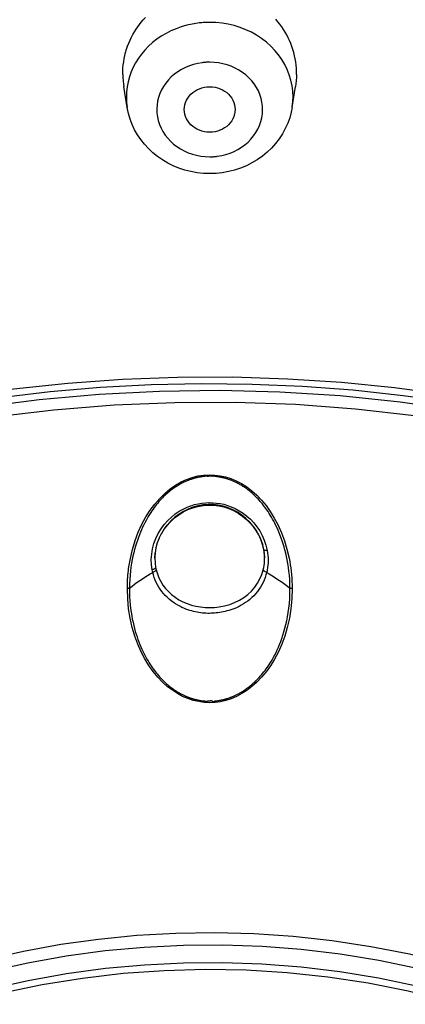
# Model space of a CAD drawing. Units: millimetres. Extents: x 329 to 849, y 58 to 719.
# Drawn here: x 396 to 398, y 602 to 608 of the extents above; entities that cross this region are included whole.
import ezdxf

# ---------------------------------------------------------------- set-up
doc = ezdxf.new("R2010")
doc.units = ezdxf.units.MM
doc.header["$LTSCALE"] = 65.395
for name, color, linetype in [('1174166_A', 7, 'CONTINUOUS'), ('_X2_56FE5757_X0__05_A', 7, 'CONTINUOUS'), ('BREP_2', 7, 'CONTINUOUS')]:
    doc.layers.add(name, color=color, linetype=linetype)

msp = doc.modelspace()

# ---------------------------------------------------------------- linework, layer by layer
at = {"layer": '1174166_A', "color": 7, "linetype": 'Continuous'}
for p, q in [((396.573, 607.642), (396.5529, 607.7664)), ((397.5469, 607.642), (397.5671, 607.7664)), ((396.5691, 607.7349), (396.5679, 607.705)), ((397.552, 607.705), (397.5506, 607.7379))]:
    msp.add_line(p, q, dxfattribs=at)
for points in [[(396.5468, 607.837), (396.5469, 607.856), (396.5478, 607.8748), (396.5495, 607.8935), (396.5519, 607.9121), (396.555, 607.9305), (396.5588, 607.9489), (396.5634, 607.9672), (396.5688, 607.9854), (396.5749, 608.0035), (396.5818, 608.0216), (396.5895, 608.0395), (396.5977, 608.0568), (396.6064, 608.0732), (396.6154, 608.0889), (396.6249, 608.1042), (396.6348, 608.1187), (396.645, 608.1326), (396.6558, 608.1465), (396.6675, 608.1603), (396.6799, 608.174)], [(397.5732, 607.837), (397.573, 607.8555), (397.5721, 607.8741), (397.5705, 607.8926), (397.5682, 607.9111), (397.5651, 607.9295), (397.5613, 607.9479), (397.5568, 607.966), (397.5516, 607.9841), (397.5456, 608.0019), (397.539, 608.0194), (397.5317, 608.0367), (397.5237, 608.0537), (397.5151, 608.0704), (397.5058, 608.0868), (397.4959, 608.1028), (397.4853, 608.1185), (397.4742, 608.1337), (397.4625, 608.1485), (397.4502, 608.1629)], [(396.9893, 608.1402), (396.9564, 608.1349), (396.924, 608.1276), (396.8922, 608.1184), (396.8612, 608.1073), (396.8311, 608.0943), (396.8021, 608.0795), (396.7742, 608.063), (396.7477, 608.0448), (396.7226, 608.0251), (396.6991, 608.0039), (396.6772, 607.9813), (396.6571, 607.9575), (396.6388, 607.9324), (396.6225, 607.9064), (396.6083, 607.8794), (396.5961, 607.8516), (396.586, 607.8231), (396.5781, 607.794), (396.5725, 607.7646), (396.5691, 607.7349)], [(397.06, 608.1448), (397.0521, 608.1447), (397.0442, 608.1445), (397.0363, 608.1443), (397.0285, 608.1439), (397.0206, 608.1434), (397.0128, 608.1427), (397.0049, 608.142), (396.9971, 608.1412), (396.9893, 608.1402)], [(397.5506, 607.7379), (397.5465, 607.7706), (397.5397, 607.8029), (397.5301, 607.8347), (397.518, 607.8657), (397.5033, 607.8958), (397.4861, 607.9249), (397.4665, 607.9527), (397.4446, 607.9792), (397.4206, 608.0041), (397.3946, 608.0274), (397.3667, 608.0488), (397.3371, 608.0684), (397.306, 608.0858), (397.2734, 608.1012), (397.2397, 608.1144), (397.205, 608.1252), (397.1694, 608.1337), (397.1333, 608.1398), (397.0967, 608.1435), (397.06, 608.1448)], [(397.0151, 607.9064), (396.9891, 607.902), (396.964, 607.8958), (396.9398, 607.8879), (396.9162, 607.878), (396.8935, 607.8664), (396.8721, 607.8532), (396.852, 607.8385), (396.8333, 607.8222), (396.8162, 607.8048), (396.8008, 607.7861), (396.7872, 607.7662), (396.7755, 607.7456), (396.7658, 607.7241), (396.758, 607.7019), (396.7524, 607.6793), (396.7489, 607.6564), (396.7475, 607.6331), (396.7483, 607.61), (396.7512, 607.587), (396.7563, 607.5642), (396.7635, 607.5419), (396.7727, 607.5203), (396.7839, 607.4993), (396.797, 607.4793), (396.8119, 607.4603), (396.8286, 607.4424), (396.8468, 607.4259), (396.8665, 607.4108), (396.8877, 607.3971), (396.9099, 607.3851), (396.9332, 607.3749), (396.9575, 607.3663), (396.9824, 607.3595), (397.0077, 607.3548), (397.0336, 607.3519), (397.06, 607.3508)], [(397.06, 607.9093), (397.055, 607.9093), (397.05, 607.9092), (397.045, 607.909), (397.04, 607.9088), (397.035, 607.9084), (397.03, 607.9081), (397.025, 607.9076), (397.02, 607.9071), (397.0151, 607.9064)], [(397.1048, 607.3537), (397.1308, 607.3581), (397.1559, 607.3643), (397.1802, 607.3723), (397.2037, 607.3821), (397.2264, 607.3938), (397.2478, 607.4069), (397.2679, 607.4217), (397.2867, 607.4379), (397.3037, 607.4554), (397.3191, 607.474), (397.3328, 607.4939), (397.3445, 607.5146), (397.3542, 607.536), (397.3619, 607.5583), (397.3676, 607.5809), (397.371, 607.6038), (397.3724, 607.6271), (397.3716, 607.6502), (397.3687, 607.6732), (397.3636, 607.696), (397.3565, 607.7182), (397.3473, 607.7399), (397.336, 607.7609), (397.323, 607.7809), (397.3081, 607.7998), (397.2913, 607.8177), (397.2731, 607.8343), (397.2534, 607.8493), (397.2323, 607.863), (397.21, 607.875), (397.1867, 607.8853), (397.1624, 607.8939), (397.1375, 607.9006), (397.1122, 607.9054), (397.0864, 607.9083), (397.06, 607.9093)], [(396.5468, 607.837), (396.5474, 607.8181), (396.5487, 607.7991), (396.5508, 607.7803), (396.5529, 607.7664)], [(397.5732, 607.837), (397.5726, 607.8188), (397.5713, 607.8004), (397.5693, 607.7819), (397.5671, 607.7664)], [(396.91, 607.6301), (396.9109, 607.6444), (396.9133, 607.6583), (396.9174, 607.6716), (396.923, 607.6847), (396.9302, 607.6972), (396.9387, 607.7089), (396.9485, 607.7197), (396.9596, 607.7297), (396.9717, 607.7385), (396.9848, 607.7461), (396.9989, 607.7525), (397.0135, 607.7575), (397.0284, 607.7611), (397.0439, 607.7633), (397.06, 607.7641)], [(397.06, 607.7641), (397.076, 607.7633), (397.0915, 607.7611), (397.1065, 607.7575), (397.121, 607.7525), (397.1351, 607.7461), (397.1482, 607.7385), (397.1603, 607.7297), (397.1714, 607.7197), (397.1813, 607.7089), (397.1898, 607.6972), (397.1969, 607.6847), (397.2026, 607.6716), (397.2066, 607.6583), (397.209, 607.6444), (397.21, 607.6301)], [(396.5679, 607.705), (396.5693, 607.6722), (396.573, 607.6421)], [(397.5469, 607.6421), (397.5475, 607.6455), (397.5509, 607.6752), (397.552, 607.705)], [(397.06, 607.2516), (397.0227, 607.2529), (396.9857, 607.2568), (396.9493, 607.2633), (396.9135, 607.2723), (396.8785, 607.2838), (396.8447, 607.2977), (396.8122, 607.3138), (396.7811, 607.3321), (396.7516, 607.3525), (396.724, 607.3748), (396.6983, 607.3989), (396.6745, 607.4247), (396.6529, 607.452), (396.6335, 607.4808), (396.6165, 607.5108), (396.602, 607.5417), (396.59, 607.5734), (396.5805, 607.6059), (396.573, 607.6421)], [(396.9133, 607.6021), (396.9109, 607.6158), (396.91, 607.6301)], [(397.5469, 607.6421), (397.5414, 607.614), (397.5324, 607.581), (397.5208, 607.5487), (397.5066, 607.5171), (397.4898, 607.4865), (397.4705, 607.4569), (397.4488, 607.4288), (397.425, 607.4023), (397.399, 607.3775), (397.3711, 607.3546), (397.3412, 607.3337), (397.3097, 607.3149), (397.2767, 607.2983), (397.2425, 607.2842), (397.2072, 607.2725), (397.1711, 607.2634), (397.1344, 607.2568), (397.0973, 607.2529), (397.06, 607.2516)], [(397.21, 607.6301), (397.209, 607.6158), (397.2066, 607.6021)], [(397.06, 607.496), (397.0439, 607.4968), (397.0284, 607.499), (397.0135, 607.5026), (396.9989, 607.5077), (396.9848, 607.5141), (396.9717, 607.5217), (396.9596, 607.5305), (396.9485, 607.5404), (396.9387, 607.5512), (396.9302, 607.5629), (396.923, 607.5755), (396.9174, 607.5885), (396.9133, 607.6021)], [(397.2066, 607.6021), (397.2026, 607.5885), (397.1969, 607.5755), (397.1898, 607.5629), (397.1813, 607.5512), (397.1714, 607.5404), (397.1603, 607.5305), (397.1482, 607.5217), (397.1351, 607.5141), (397.121, 607.5077), (397.1065, 607.5026), (397.0915, 607.499), (397.076, 607.4968), (397.06, 607.496)], [(397.06, 607.3508), (397.065, 607.3509), (397.07, 607.351), (397.075, 607.3511), (397.08, 607.3514), (397.085, 607.3517), (397.0899, 607.3521), (397.0949, 607.3526), (397.0999, 607.3531), (397.1048, 607.3537)]]:
    msp.add_lwpolyline(points, dxfattribs=at)
at = {"layer": '_X2_56FE5757_X0__05_A', "color": 6, "linetype": 'Continuous'}
for p, q in [((396.7614, 605.0982), (396.7751, 605.1272)), ((397.3791, 605.0323), (397.3722, 605.0616)), ((397.3791, 605.0315), (397.3791, 605.0323)), ((397.3813, 605.0187), (397.3791, 605.0323)), ((397.3791, 605.0315), (397.3806, 605.0232)), ((397.3806, 605.0232), (397.3817, 605.0151)), ((397.3824, 605.0092), (397.3813, 605.0187)), ((397.3923, 605.0567), (397.3996, 605.0261)), ((397.3996, 605.0261), (397.4019, 605.0116)), ((396.7378, 605.012), (396.7359, 604.9839)), ((396.7359, 604.9813), (396.7378, 605.012)), ((396.7359, 604.9839), (396.7359, 604.9813)), ((396.7359, 604.9813), (396.7369, 604.954)), ((397.3824, 605.0092), (397.3829, 605.0041)), ((397.3838, 604.9915), (397.3829, 605.0041)), ((397.3837, 604.9927), (397.384, 604.9846)), ((397.384, 604.9839), (397.3838, 604.9915)), ((397.384, 604.9846), (397.3841, 604.9814)), ((397.4019, 605.0116), (397.4036, 604.997)), ((397.4049, 604.968), (397.4046, 604.9535)), ((396.7202, 604.9119), (396.716, 604.942)), ((396.7234, 604.8968), (396.7202, 604.9119)), ((396.7369, 604.954), (396.7407, 604.9259)), ((396.7407, 604.9259), (396.7438, 604.912)), ((397.4046, 604.9535), (397.4035, 604.9392)), ((396.9854, 604.1442), (396.9884, 604.1436)), ((396.9983, 604.1417), (397.001, 604.1412)), ((397.119, 604.1413), (397.1222, 604.1419)), ((397.1011, 604.1386), (397.1032, 604.1389)), ((397.1372, 602.6974), (397.3692, 602.6892))]:
    msp.add_line(p, q, dxfattribs=at)
for points in [[(398.5356, 605.8523), (398.1839, 605.9022), (397.8302, 605.9385), (397.4751, 605.9612), (397.1192, 605.9703), (396.7631, 605.9657), (396.4076, 605.9475), (396.0534, 605.9157), (395.701, 605.8704), (395.3511, 605.8116), (395.0045, 605.7394), (394.6617, 605.6541), (394.3234, 605.5557), (393.9903, 605.4444), (393.6628, 605.3204), (393.3418, 605.184), (393.0277, 605.0355), (392.7211, 604.875)], [(399.2933, 605.6258), (398.9566, 605.7036), (398.6151, 605.769), (398.2696, 605.8215), (397.9202, 605.8609), (397.567, 605.8872), (397.2112, 605.8998), (396.8542, 605.8987), (396.4966, 605.8838), (396.1391, 605.855), (395.7837, 605.8124), (395.4326, 605.7563), (395.085, 605.6868), (394.7374, 605.603), (394.3875, 605.5036), (394.0394, 605.3891), (393.7001, 605.2619), (393.3722, 605.1232), (393.054, 604.973), (392.746, 604.8119)], [(396.5812, 604.92), (396.5913, 604.9779), (396.6041, 605.0329), (396.6196, 605.0851), (396.6381, 605.1344), (396.6595, 605.1808), (396.6829, 605.224), (396.7083, 605.2639), (396.7357, 605.3005), (396.7645, 605.3336), (396.7947, 605.3633), (396.8261, 605.3894), (396.8582, 605.4119), (396.8908, 605.4307), (396.9239, 605.4459), (396.9572, 605.4576), (396.9904, 605.466), (397.0236, 605.4709), (397.0567, 605.4728), (397.0894, 605.4718), (397.1218, 605.4676), (397.1539, 605.4605), (397.1856, 605.4504), (397.2168, 605.4373), (397.2477, 605.4211), (397.2783, 605.4016), (397.3084, 605.3789), (397.3375, 605.3529), (397.3656, 605.3236), (397.3926, 605.2911), (397.4179, 605.2555), (397.4416, 605.2167), (397.4637, 605.1748), (397.4834, 605.1302), (397.5008, 605.083), (397.5158, 605.0331), (397.5287, 604.9805)], [(397.0067, 605.4604), (397.0035, 605.4599), (397.0004, 605.4593), (396.9972, 605.4587), (396.994, 605.4581), (396.9907, 605.4574), (396.9874, 605.4567), (396.984, 605.4559), (396.9805, 605.4551), (396.9769, 605.4542), (396.9733, 605.4533), (396.9696, 605.4523), (396.9658, 605.4512), (396.9619, 605.4501), (396.9579, 605.4488), (396.9538, 605.4475), (396.9496, 605.4461), (396.9454, 605.4446), (396.941, 605.443), (396.9364, 605.4414), (396.9318, 605.4396), (396.9271, 605.4376), (396.9222, 605.4356), (396.9172, 605.4334), (396.9121, 605.4311), (396.9069, 605.4287), (396.9015, 605.4261), (396.896, 605.4233), (396.8904, 605.4204), (396.8847, 605.4173), (396.8789, 605.414), (396.873, 605.4105), (396.8669, 605.4068), (396.8608, 605.4029), (396.8545, 605.3988), (396.8482, 605.3944), (396.8417, 605.3898), (396.8352, 605.385), (396.8286, 605.3799), (396.822, 605.3746), (396.8153, 605.3691), (396.8085, 605.3632), (396.8017, 605.3571), (396.7948, 605.3507), (396.788, 605.3441), (396.7811, 605.3372), (396.7741, 605.3299), (396.7672, 605.3224), (396.7602, 605.3146), (396.7533, 605.3064), (396.7463, 605.2979), (396.7393, 605.289), (396.7323, 605.2797), (396.7253, 605.2701), (396.7183, 605.26), (396.7114, 605.2495), (396.7044, 605.2386), (396.6975, 605.2273), (396.6907, 605.2154), (396.6838, 605.2031), (396.6771, 605.1903), (396.6704, 605.177), (396.6638, 605.1632), (396.6573, 605.1488), (396.6509, 605.1339), (396.6446, 605.1184), (396.6385, 605.1024), (396.6326, 605.0859), (396.6269, 605.0686), (396.6214, 605.0508), (396.6161, 605.0323), (396.6112, 605.013), (396.6066, 604.993), (396.6023, 604.9723), (396.5984, 604.9507), (396.5949, 604.9282), (396.5919, 604.905), (396.5894, 604.8808), (396.5876, 604.8557), (396.5863, 604.8298), (396.5858, 604.8031)], [(397.0187, 605.4621), (397.0157, 605.4617), (397.0128, 605.4613), (397.0067, 605.4604)], [(397.0472, 605.4628), (397.042, 605.4642), (397.0395, 605.4646), (397.0371, 605.4649), (397.0347, 605.4649), (397.0324, 605.4646), (397.0302, 605.4639), (397.0278, 605.4632), (397.025, 605.4628), (397.0187, 605.4621)], [(397.06, 605.4645), (397.0585, 605.4645), (397.0571, 605.4646), (397.0555, 605.4645), (397.0536, 605.464), (397.0517, 605.4632), (397.0496, 605.4626), (397.0472, 605.4628)], [(397.1014, 605.462), (397.0951, 605.4629), (397.0922, 605.4634), (397.0898, 605.464), (397.0876, 605.4647), (397.0852, 605.4649), (397.0827, 605.4647), (397.0802, 605.4642), (397.0777, 605.4639), (397.0752, 605.464), (397.0727, 605.4642), (397.0703, 605.4643), (397.0681, 605.4644), (397.0662, 605.4645), (397.0644, 605.4645), (397.0628, 605.4644), (397.0613, 605.4644), (397.06, 605.4645)], [(397.5341, 604.8031), (397.5336, 604.8294), (397.5324, 604.855), (397.5306, 604.8798), (397.5282, 604.9037), (397.5253, 604.9266), (397.5219, 604.9487), (397.5181, 604.9701), (397.5139, 604.9906), (397.5094, 605.0104), (397.5046, 605.0294), (397.4995, 605.0477), (397.4941, 605.0654), (397.4884, 605.0826), (397.4826, 605.0992), (397.4765, 605.1152), (397.4704, 605.1306), (397.4641, 605.1455), (397.4577, 605.1597), (397.4512, 605.1735), (397.4446, 605.1867), (397.438, 605.1994), (397.4314, 605.2116), (397.4247, 605.2233), (397.418, 605.2345), (397.4113, 605.2452), (397.4045, 605.2555), (397.3978, 605.2654), (397.3911, 605.2748), (397.3845, 605.2839), (397.3778, 605.2925), (397.3712, 605.3008), (397.3647, 605.3087), (397.3582, 605.3162), (397.3517, 605.3235), (397.3453, 605.3304), (397.339, 605.337), (397.3327, 605.3433), (397.3265, 605.3493), (397.3203, 605.3551), (397.3142, 605.3607), (397.3081, 605.366), (397.302, 605.3711), (397.2961, 605.376), (397.2902, 605.3807), (397.2844, 605.3852), (397.2786, 605.3894), (397.2729, 605.3935), (397.2674, 605.3974), (397.2619, 605.4011), (397.2565, 605.4046), (397.2511, 605.4079), (397.2459, 605.4111), (397.2408, 605.4141), (397.2357, 605.417), (397.2308, 605.4197), (397.2259, 605.4223), (397.2211, 605.4248), (397.2164, 605.4271), (397.2118, 605.4293), (397.2073, 605.4315), (397.2029, 605.4335), (397.1985, 605.4354), (397.1943, 605.4372), (397.1901, 605.4389), (397.186, 605.4405), (397.182, 605.442), (397.1781, 605.4435), (397.1742, 605.4449), (397.1704, 605.4462), (397.1667, 605.4474), (397.163, 605.4486), (397.1594, 605.4497), (397.1559, 605.4507), (397.1524, 605.4517), (397.149, 605.4527), (397.1456, 605.4536), (397.1422, 605.4544), (397.139, 605.4552), (397.1357, 605.456), (397.1325, 605.4567), (397.1293, 605.4574), (397.1261, 605.458), (397.123, 605.4586), (397.1199, 605.4592), (397.1168, 605.4597), (397.1137, 605.4602), (397.1106, 605.4607), (397.1075, 605.4612), (397.1014, 605.462)], [(396.7172, 605.0042), (396.7225, 605.0356), (396.7308, 605.0668), (396.7421, 605.0971), (396.7563, 605.1263), (396.7729, 605.1539), (396.7917, 605.1795), (396.8122, 605.2028), (396.8341, 605.2237), (396.8568, 605.2419), (396.8799, 605.2576), (396.9032, 605.2709), (396.9262, 605.2818), (396.9488, 605.2904), (396.9708, 605.2973), (396.9924, 605.3023), (397.0143, 605.3058), (397.0362, 605.3081), (397.0574, 605.309), (397.0785, 605.3084), (397.1003, 605.3065), (397.1219, 605.3034), (397.1431, 605.2989), (397.1648, 605.2925), (397.187, 605.2844), (397.21, 605.2741), (397.2335, 605.2612), (397.2567, 605.2464), (397.279, 605.2294), (397.3003, 605.2101), (397.3203, 605.1889), (397.3387, 605.1659), (397.3551, 605.1412), (397.3697, 605.1147), (397.3823, 605.0864), (397.3923, 605.0567)], [(396.7748, 605.1252), (396.7908, 605.1511), (396.8092, 605.1754), (396.8299, 605.1981), (396.8527, 605.2188), (396.8773, 605.2373), (396.9036, 605.2535), (396.9314, 605.2672), (396.9603, 605.2783), (396.9902, 605.2865), (397.0208, 605.2918), (397.0517, 605.2942), (397.0826, 605.2935), (397.1134, 605.2898), (397.1436, 605.2831), (397.173, 605.2736), (397.2014, 605.2614), (397.2285, 605.2465), (397.254, 605.2293), (397.2778, 605.2097), (397.2996, 605.1882), (397.3193, 605.1648), (397.3366, 605.1397), (397.3515, 605.1132), (397.3638, 605.0855), (397.3733, 605.0569)], [(397.3722, 605.0616), (397.3624, 605.0903), (397.3497, 605.1181), (397.3344, 605.1449), (397.3165, 605.1703), (397.2963, 605.1939), (397.2741, 605.2154), (397.2501, 605.2348), (397.2244, 605.2518), (397.1974, 605.2662), (397.1694, 605.2781), (397.1404, 605.2872), (397.1108, 605.2934), (397.0809, 605.2968), (397.0507, 605.2974), (397.0206, 605.295), (396.9907, 605.2898), (396.9613, 605.2817), (396.9327, 605.2708), (396.9051, 605.2572), (396.8788, 605.241), (396.854, 605.2224), (396.831, 605.2014), (396.81, 605.1784), (396.7913, 605.1536), (396.7751, 605.1272)], [(396.7614, 605.0996), (396.7506, 605.0709), (396.7427, 605.0415), (396.7378, 605.012)], [(397.3996, 605.0261), (397.3958, 605.0259), (397.3921, 605.026), (397.3888, 605.0264), (397.3859, 605.0269), (397.3835, 605.0276), (397.3815, 605.0286), (397.3801, 605.0297), (397.3793, 605.031), (397.3791, 605.0315)], [(396.716, 604.942), (396.715, 604.9729), (396.7172, 605.0042)], [(397.3812, 604.9379), (397.3828, 604.9512), (397.3837, 604.9645), (397.3841, 604.978), (397.3841, 604.9814)], [(397.4036, 604.997), (397.4046, 604.9825), (397.4049, 604.968)], [(397.5287, 604.9805), (397.5323, 604.9614), (397.5355, 604.9422), (397.5383, 604.9227), (397.5407, 604.9032), (397.5427, 604.8834), (397.5443, 604.8635), (397.5454, 604.8433), (397.5462, 604.823), (397.5465, 604.8024)], [(396.5735, 604.8024), (396.5736, 604.8156), (396.5739, 604.8287), (396.5744, 604.8418), (396.5751, 604.8549), (396.576, 604.868), (396.577, 604.8811), (396.5782, 604.8941), (396.5796, 604.9071), (396.5812, 604.92)], [(396.7407, 604.9259), (396.7404, 604.9244), (396.7395, 604.9227), (396.738, 604.9209), (396.7361, 604.9193), (396.7337, 604.9176), (396.7309, 604.916), (396.7276, 604.9145), (396.724, 604.9131), (396.7202, 604.9119)], [(396.7369, 604.9032), (396.7341, 604.9015), (396.7308, 604.8998), (396.7272, 604.8982), (396.7234, 604.8968)], [(396.7438, 604.912), (396.7434, 604.9104), (396.7425, 604.9086), (396.7411, 604.9068), (396.7392, 604.905), (396.7369, 604.9032)], [(396.7438, 604.912), (396.7507, 604.8883), (396.7597, 604.8653), (396.7708, 604.8431), (396.784, 604.8219), (396.7992, 604.8018), (396.8163, 604.783), (396.8352, 604.7656), (396.8559, 604.7498), (396.8781, 604.7356), (396.9017, 604.7232), (396.9265, 604.7127), (396.9523, 604.704), (396.9789, 604.6974), (397.0061, 604.6927), (397.0336, 604.6899), (397.0613, 604.689), (397.0889, 604.69), (397.1163, 604.693)], [(397.1163, 604.693), (397.1475, 604.6987), (397.1779, 604.7071), (397.2072, 604.7182), (397.2351, 604.7318), (397.2613, 604.7479), (397.2855, 604.7662), (397.3072, 604.7867), (397.3266, 604.8091), (397.3432, 604.8331), (397.357, 604.8584), (397.368, 604.8848), (397.3762, 604.912)], [(397.3762, 604.912), (397.379, 604.9249), (397.3812, 604.9379)], [(397.3965, 604.8968), (397.3928, 604.8982), (397.3893, 604.8997), (397.386, 604.9014), (397.3832, 604.9031), (397.3809, 604.9048), (397.379, 604.9066), (397.3775, 604.9085), (397.3765, 604.9103), (397.3762, 604.912)], [(397.4035, 604.9392), (397.4019, 604.9249), (397.3995, 604.9108), (397.3965, 604.8968)], [(396.5858, 604.8031), (396.6012, 604.8152), (396.6166, 604.8269), (396.632, 604.8381), (396.6473, 604.8489), (396.6626, 604.8593), (396.6778, 604.8693), (396.6931, 604.8789), (396.7083, 604.8881), (396.7234, 604.8968)], [(397.0581, 604.6548), (397.048, 604.6549), (397.0378, 604.6553), (397.0276, 604.656), (397.0173, 604.6569), (397.0069, 604.6581), (396.9964, 604.6596), (396.9858, 604.6614), (396.9751, 604.6635), (396.9643, 604.666), (396.9535, 604.6688), (396.9425, 604.672), (396.9313, 604.6758), (396.9198, 604.68), (396.9081, 604.6848), (396.8961, 604.6903), (396.8837, 604.6966), (396.871, 604.7036), (396.8583, 604.7113), (396.8456, 604.7198), (396.833, 604.7291), (396.8208, 604.7389), (396.809, 604.7495), (396.7977, 604.7607), (396.7871, 604.7724), (396.7771, 604.7846), (396.7679, 604.7972), (396.7594, 604.8102), (396.7515, 604.8236), (396.7444, 604.8375), (396.7381, 604.8517), (396.7324, 604.8663), (396.7275, 604.8814), (396.7234, 604.8968)], [(397.3965, 604.8968), (397.3924, 604.8815), (397.3875, 604.8664), (397.3817, 604.8517), (397.3752, 604.8373), (397.368, 604.8231), (397.3599, 604.8094), (397.3511, 604.7961), (397.3415, 604.7833), (397.3313, 604.771), (397.3204, 604.7593), (397.309, 604.748), (397.2971, 604.7376), (397.2848, 604.7278), (397.2721, 604.7186), (397.2594, 604.7102), (397.2466, 604.7027), (397.2339, 604.6959), (397.2213, 604.6899), (397.209, 604.6845), (397.1969, 604.6798), (397.185, 604.6756), (397.1735, 604.6719), (397.1621, 604.6688), (397.151, 604.666), (397.1402, 604.6635), (397.1296, 604.6613), (397.1192, 604.6596), (397.1088, 604.6583), (397.0986, 604.6574), (397.0885, 604.6566), (397.0784, 604.6559), (397.0683, 604.6553), (397.0581, 604.6548)], [(397.3965, 604.8968), (397.4117, 604.8881), (397.4268, 604.8789), (397.4421, 604.8693), (397.4573, 604.8593), (397.4726, 604.8489), (397.4879, 604.8381), (397.5033, 604.8269), (397.5187, 604.8152), (397.5341, 604.8031)], [(396.5858, 604.8031), (396.5845, 604.803), (396.5832, 604.8028), (396.5818, 604.8027), (396.5805, 604.8026), (396.5791, 604.8025), (396.5777, 604.8025), (396.5763, 604.8024), (396.5749, 604.8024), (396.5735, 604.8024)], [(397.5465, 604.8024), (397.5445, 604.7408), (397.539, 604.6818), (397.5304, 604.6255), (397.5182, 604.5716), (397.503, 604.5203), (397.4853, 604.4721), (397.4653, 604.4269), (397.4429, 604.3847), (397.4189, 604.3457), (397.3934, 604.31), (397.3663, 604.2775), (397.3383, 604.2483), (397.3094, 604.2225), (397.2795, 604.2001), (397.2491, 604.1807), (397.2183, 604.1643), (397.187, 604.151), (397.1554, 604.1407), (397.1235, 604.1333), (397.0913, 604.1288), (397.0592, 604.1273), (397.027, 604.1289), (396.9949, 604.1335), (396.9631, 604.141), (396.9315, 604.1514), (396.9002, 604.1648), (396.8695, 604.1812), (396.8393, 604.2007), (396.8096, 604.2232), (396.7808, 604.249), (396.7531, 604.2783), (396.7262, 604.3109), (396.7009, 604.3467), (396.6771, 604.3857), (396.6548, 604.4279), (396.6348, 604.473), (396.6172, 604.5211), (396.6019, 604.5723), (396.5897, 604.626), (396.581, 604.6822), (396.5756, 604.741), (396.5735, 604.8024)], [(396.5858, 604.8031), (396.586, 604.7774), (396.5869, 604.7526), (396.5884, 604.7287), (396.5904, 604.7056), (396.5929, 604.6833), (396.5959, 604.6618), (396.5993, 604.6411), (396.603, 604.6213), (396.6071, 604.6021), (396.6114, 604.5836), (396.6159, 604.5658), (396.6207, 604.5486), (396.6256, 604.5321), (396.6308, 604.5162), (396.6361, 604.5008), (396.6417, 604.4859), (396.6473, 604.4715), (396.6532, 604.4576), (396.6591, 604.4443), (396.665, 604.4314), (396.6711, 604.419), (396.6772, 604.407), (396.6834, 604.3955), (396.6896, 604.3844), (396.6958, 604.3738), (396.7021, 604.3635), (396.7083, 604.3537), (396.7146, 604.3442), (396.7208, 604.3351), (396.727, 604.3264), (396.7332, 604.318), (396.7393, 604.31), (396.7454, 604.3022), (396.7515, 604.2948), (396.7576, 604.2877), (396.7636, 604.2808), (396.7695, 604.2743), (396.7755, 604.268), (396.7814, 604.2619), (396.7873, 604.2559), (396.7932, 604.2502), (396.7991, 604.2448), (396.8048, 604.2395), (396.8105, 604.2345), (396.8162, 604.2297), (396.8218, 604.2251), (396.8273, 604.2208), (396.8327, 604.2166), (396.838, 604.2126), (396.8432, 604.2088), (396.8484, 604.2051), (396.8534, 604.2017), (396.8584, 604.1984), (396.8633, 604.1953), (396.8681, 604.1923), (396.8727, 604.1894), (396.8773, 604.1867), (396.8818, 604.1842), (396.8862, 604.1818), (396.8904, 604.1795), (396.8946, 604.1773), (396.8987, 604.1752), (396.9026, 604.1732), (396.9065, 604.1714), (396.9102, 604.1696), (396.9139, 604.168), (396.9175, 604.1664), (396.9209, 604.1649), (396.9243, 604.1635), (396.9276, 604.1621), (396.9307, 604.1609), (396.9338, 604.1597), (396.9368, 604.1586), (396.9397, 604.1575), (396.9425, 604.1565), (396.9452, 604.1555), (396.9479, 604.1546), (396.9504, 604.1538), (396.9529, 604.153), (396.9553, 604.1522), (396.9576, 604.1515), (396.9599, 604.1508), (396.9621, 604.1502), (396.9642, 604.1496), (396.9663, 604.149), (396.9682, 604.1484), (396.9702, 604.1479), (396.9721, 604.1474), (396.9739, 604.147), (396.9757, 604.1465), (396.9774, 604.1461), (396.9791, 604.1457), (396.9807, 604.1453), (396.9823, 604.1449), (396.9854, 604.1442)], [(397.1222, 604.1419), (397.1239, 604.1422), (397.1256, 604.1426), (397.1274, 604.1429), (397.1292, 604.1433), (397.131, 604.1437), (397.1329, 604.1441), (397.1349, 604.1445), (397.1369, 604.145), (397.139, 604.1454), (397.1411, 604.146), (397.1432, 604.1465), (397.1455, 604.1471), (397.1478, 604.1477), (397.1501, 604.1483), (397.1525, 604.1489), (397.155, 604.1496), (397.1575, 604.1504), (397.1601, 604.1512), (397.1628, 604.152), (397.1655, 604.1528), (397.1684, 604.1538), (397.1713, 604.1547), (397.1742, 604.1557), (397.1773, 604.1568), (397.1804, 604.1579), (397.1836, 604.1591), (397.1869, 604.1604), (397.1902, 604.1617), (397.1937, 604.1631), (397.1972, 604.1646), (397.2009, 604.1662), (397.2046, 604.1678), (397.2084, 604.1695), (397.2123, 604.1714), (397.2164, 604.1733), (397.2205, 604.1753), (397.2247, 604.1775), (397.229, 604.1797), (397.2334, 604.1821), (397.238, 604.1846), (397.2426, 604.1873), (397.2473, 604.1901), (397.2522, 604.193), (397.2572, 604.1962), (397.2622, 604.1994), (397.2674, 604.2029), (397.2727, 604.2065), (397.2781, 604.2104), (397.2837, 604.2144), (397.2893, 604.2187), (397.2951, 604.2232), (397.301, 604.2279), (397.3069, 604.2329), (397.313, 604.2382), (397.3192, 604.2437), (397.3256, 604.2495), (397.332, 604.2557), (397.3385, 604.2621), (397.3451, 604.2689), (397.3518, 604.2761), (397.3586, 604.2836), (397.3655, 604.2915), (397.3725, 604.2998), (397.3795, 604.3086), (397.3866, 604.3178), (397.3938, 604.3275), (397.401, 604.3377), (397.4082, 604.3483), (397.4155, 604.3596), (397.4228, 604.3713), (397.4301, 604.3837), (397.4373, 604.3967), (397.4445, 604.4103), (397.4517, 604.4246), (397.4588, 604.4395), (397.4658, 604.4552), (397.4727, 604.4717), (397.4794, 604.489), (397.486, 604.507), (397.4923, 604.526), (397.4984, 604.5458), (397.5042, 604.5666), (397.5097, 604.5884), (397.5148, 604.6111), (397.5195, 604.635), (397.5237, 604.66), (397.5273, 604.6861), (397.5303, 604.7133), (397.5325, 604.7419), (397.5338, 604.7718), (397.5341, 604.8031)], [(397.5465, 604.8024), (397.5451, 604.8024), (397.5437, 604.8024), (397.5423, 604.8025), (397.5409, 604.8025), (397.5395, 604.8026), (397.5381, 604.8027), (397.5368, 604.8028), (397.5354, 604.803), (397.5341, 604.8031)], [(396.9884, 604.1436), (396.9899, 604.1433), (396.9927, 604.1427)], [(396.9927, 604.1427), (396.9941, 604.1424), (396.9955, 604.1422), (396.9983, 604.1417)], [(397.001, 604.1412), (397.0024, 604.1409), (397.0052, 604.1405)], [(397.0052, 604.1405), (397.0066, 604.1403), (397.0081, 604.14), (397.0141, 604.1392)], [(397.0141, 604.1392), (397.0156, 604.139), (397.0172, 604.1388), (397.0241, 604.138)], [(397.0241, 604.138), (397.026, 604.1378), (397.0298, 604.1375)], [(397.0298, 604.1375), (397.0317, 604.1373), (397.0335, 604.137), (397.0353, 604.1366), (397.037, 604.1362), (397.0385, 604.1357), (397.04, 604.1351), (397.0415, 604.135), (397.0431, 604.1352), (397.0446, 604.1356), (397.0461, 604.1362), (397.0476, 604.1369), (397.0491, 604.1376), (397.0507, 604.1383), (397.0523, 604.1387), (397.0539, 604.1388), (397.0556, 604.139), (397.0573, 604.1388), (397.0588, 604.138), (397.06, 604.1364)], [(397.06, 604.1364), (397.0606, 604.1372), (397.0613, 604.1379), (397.0628, 604.1387)], [(397.0628, 604.1387), (397.0634, 604.1392), (397.0641, 604.1396), (397.0649, 604.1398), (397.0657, 604.1399), (397.0666, 604.14), (397.0676, 604.1399), (397.0685, 604.1398), (397.0695, 604.1396), (397.0705, 604.1393), (397.0715, 604.1389), (397.0724, 604.1385), (397.0734, 604.1381), (397.0743, 604.1377), (397.0751, 604.1372), (397.0768, 604.1364)], [(397.0768, 604.1364), (397.0775, 604.136), (397.0783, 604.1356), (397.0791, 604.1353), (397.0799, 604.1351), (397.0807, 604.1349), (397.0815, 604.1348), (397.0824, 604.1347), (397.0832, 604.1348), (397.0841, 604.1349), (397.085, 604.1351), (397.0858, 604.1353), (397.0867, 604.1356), (397.0875, 604.1359), (397.0883, 604.1363), (397.0891, 604.1366), (397.0899, 604.137), (397.0907, 604.1373), (397.0915, 604.1375), (397.0923, 604.1377), (397.093, 604.1379), (397.0938, 604.138), (397.0946, 604.1381), (397.0955, 604.1381), (397.0963, 604.1381), (397.0972, 604.1381), (397.0981, 604.1382), (397.0991, 604.1383), (397.1, 604.1384), (397.1011, 604.1386)], [(397.1032, 604.1389), (397.1091, 604.1397), (397.1104, 604.1399), (397.1118, 604.1401), (397.1131, 604.1403), (397.1146, 604.1406), (397.116, 604.1408), (397.119, 604.1413)], [(394.8661, 602.3144), (395.0774, 602.402), (395.2948, 602.4811), (395.5168, 602.5511), (395.7395, 602.611), (395.96, 602.6605), (396.18, 602.7005), (396.403, 602.7317), (396.6302, 602.754), (396.8595, 602.7669), (397.09, 602.7705), (397.321, 602.7644), (397.5521, 602.7487), (397.7827, 602.7234), (398.0119, 602.6884), (398.2396, 602.6438), (398.4663, 602.5892), (398.6926, 602.5242), (398.9168, 602.449), (399.1359, 602.3645), (399.3477, 602.2719)], [(395.9852, 602.5917), (396.2128, 602.6322), (396.4423, 602.6631), (396.6733, 602.6843), (396.905, 602.6957), (397.1372, 602.6974)], [(397.3692, 602.6892), (397.6004, 602.6713), (397.8305, 602.6436), (398.0588, 602.6063), (398.2848, 602.5595), (398.5081, 602.5031)], [(398.9401, 602.2571), (398.7244, 602.3319), (398.5049, 602.3974), (398.2821, 602.4537), (398.0566, 602.5004), (397.8288, 602.5377), (397.5992, 602.5652), (397.3685, 602.5831), (397.137, 602.5913), (396.9054, 602.5896), (396.6741, 602.5782), (396.4437, 602.5571), (396.2147, 602.5263), (395.9876, 602.4858), (395.7629, 602.4359), (395.5412, 602.3765), (395.3229, 602.3079), (395.1086, 602.2301), (394.8986, 602.1434), (394.6936, 602.0479), (394.4939, 601.9439)], [(394.6883, 602.1528), (394.8938, 602.2485), (395.1042, 602.3354), (395.319, 602.4133), (395.5378, 602.4821), (395.76, 602.5416), (395.9852, 602.5917)], [(394.9284, 602.1159), (395.1485, 602.2055), (395.3734, 602.2851), (395.6025, 602.3547), (395.8352, 602.4141), (396.071, 602.4631), (396.3093, 602.5016), (396.5494, 602.5295), (396.7908, 602.5468), (397.0329, 602.5534), (397.2751, 602.5492), (397.5167, 602.5343), (397.7572, 602.5088), (397.9959, 602.4726), (398.2323, 602.4259), (398.4657, 602.3689), (398.6957, 602.3015), (398.9216, 602.2241), (399.1428, 602.1368), (399.3588, 602.0398), (399.5691, 601.9333)]]:
    msp.add_lwpolyline(points, dxfattribs=at)
at = {"layer": 'BREP_2', "color": 7, "linetype": 'Continuous'}
for p, q in [((396.7135, 606.0058), (397.0118, 606.0121)), ((396.8707, 606.0499), (397.1971, 606.0508)), ((398.2018, 605.9421), (398.4966, 605.9009))]:
    msp.add_line(p, q, dxfattribs=at)
for points in [[(393.2096, 605.2168), (393.4901, 605.3404), (393.7769, 605.455), (394.0701, 605.5604), (394.3688, 605.6563), (394.6705, 605.7418), (394.9726, 605.8165), (395.2767, 605.8808), (395.586, 605.9354), (395.9021, 605.9802), (396.2227, 606.0144), (396.5455, 606.0377), (396.8707, 606.0499)], [(393.2787, 605.202), (393.5464, 605.3185), (393.8187, 605.4264), (394.0953, 605.5256), (394.3757, 605.6158), (394.6597, 605.697), (394.9467, 605.7691), (395.2365, 605.832), (395.5287, 605.8856), (395.8229, 605.9298), (396.1186, 605.9646), (396.4157, 605.9899), (396.7135, 606.0058)], [(397.0118, 606.0121), (397.3102, 606.0088), (397.6082, 605.9961), (397.9056, 605.9738), (398.2018, 605.9421)], [(397.1971, 606.0508), (397.5201, 606.0406), (397.8378, 606.0196), (398.1512, 605.9883), (398.4598, 605.9469)]]:
    msp.add_lwpolyline(points, dxfattribs=at)

doc.saveas('drawing.dxf')
